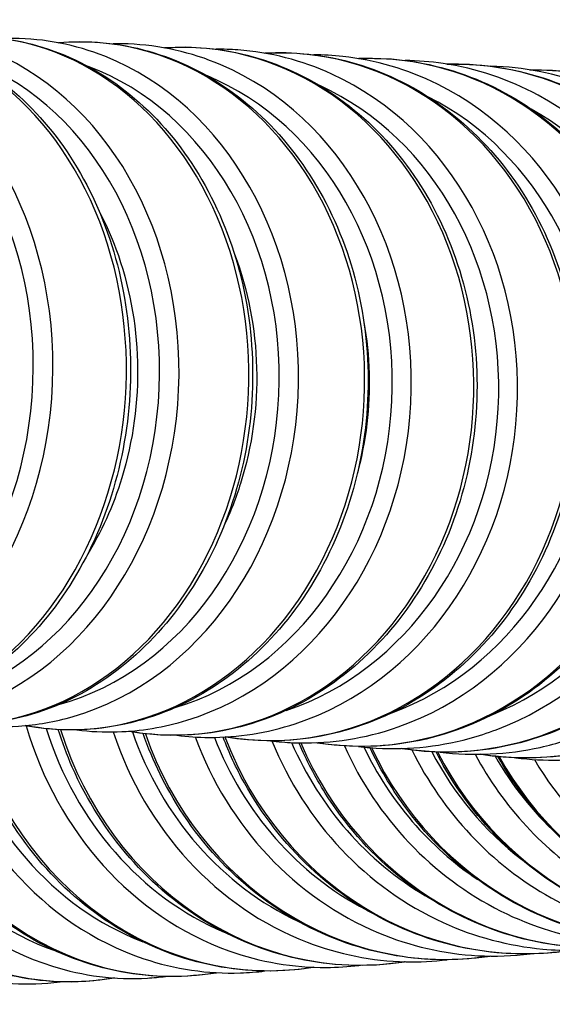
# Model space of a CAD drawing. Units: millimetres. Extents: x 57 to 2064, y 57 to 1443.
# Drawn here: x 1945 to 1957, y 1351 to 1373 of the extents above; entities that cross this region are included whole.
import ezdxf

# ---------------------------------------------------------------- set-up
doc = ezdxf.new("R2010")
doc.units = ezdxf.units.MM
doc.header["$LTSCALE"] = 7.142857
doc.layers.add('Visible (ISO)', color=7, linetype='Continuous', lineweight=25, true_color=0x00003f)
doc.layers.add('Visible Narrow (ISO)', color=7, linetype='Continuous', lineweight=25, true_color=0x00003f)

msp = doc.modelspace()

# ---------------------------------------------------------------- linework, layer by layer
at = {"layer": 'Visible (ISO)'}
for points, knots in [([(1940.9694, 1372.7637), (1941.419, 1372.8216), (1941.8732, 1372.8202), (1942.9856, 1372.6691), (1943.6357, 1372.4474), (1944.8468, 1371.7636), (1945.4066, 1371.2994), (1946.3814, 1370.1728), (1946.7945, 1369.5083), (1947.4301, 1368.0469), (1947.6514, 1367.2493), (1947.8789, 1365.6033), (1947.8846, 1364.755), (1947.6794, 1363.0938), (1947.4685, 1362.2812), (1946.8503, 1360.7742), (1946.4433, 1360.08), (1945.4734, 1358.8826), (1944.9112, 1358.3789), (1943.6907, 1357.6174), (1943.0336, 1357.3573), (1941.6951, 1357.1073), (1941.0146, 1357.1141), (1940.3474, 1357.2535), (1940.34, 1357.255), (1940.3326, 1357.2566)], [3.0568623, 3.0568623, 3.0568623, 3.0568623, 3.2681659, 3.2681659, 3.581745, 3.581745, 3.8985878, 3.8985878, 4.2193812, 4.2193812, 4.5422213, 4.5422213, 4.8656904, 4.8656904, 5.1892244, 5.1892244, 5.5124035, 5.5124035, 5.8341718, 5.8341718, 6.1525533, 6.1525533, 6.4668617, 6.4668617, 6.4703792, 6.4703792, 6.4703792, 6.4703792]), ([(1943.6564, 1372.6561), (1944.0547, 1372.6995), (1944.4559, 1372.6988), (1945.5365, 1372.5761), (1946.2073, 1372.3666), (1947.4595, 1371.7049), (1948.04, 1371.2511), (1949.0546, 1370.1431), (1949.487, 1369.4869), (1950.1583, 1368.0386), (1950.3958, 1367.2458), (1950.6511, 1365.6051), (1950.6683, 1364.7573), (1950.4801, 1363.0931), (1950.2746, 1362.2769), (1949.6608, 1360.7592), (1949.2527, 1360.0578), (1948.2746, 1358.8431), (1947.7053, 1358.3293), (1946.465, 1357.5448), (1945.795, 1357.2722), (1944.4256, 1356.9959), (1943.7269, 1356.9896), (1943.0208, 1357.1199), (1942.9941, 1357.125), (1942.9675, 1357.1304)], [3.0693418, 3.0693418, 3.0693418, 3.0693418, 3.2519848, 3.2519848, 3.5664019, 3.5664019, 3.8833205, 3.8833205, 4.2037, 4.2037, 4.5261261, 4.5261261, 4.8492914, 4.8492914, 5.172562, 5.172562, 5.4954614, 5.4954614, 5.8170337, 5.8170337, 6.1356814, 6.1356814, 6.4508895, 6.4508895, 6.4632585, 6.4632585, 6.4632585, 6.4632585]), ([(1947.2665, 1372.236), (1946.6009, 1372.5002), (1945.8963, 1372.6382), (1945.1163, 1372.6426), (1945.0431, 1372.6415), (1944.97, 1372.6391)], [2.80389885, 2.80389885, 2.80389885, 2.80389885, 3.12033125, 3.12033125, 3.15305191, 3.15305191, 3.15305191, 3.15305191]), ([(1946.2065, 1372.544), (1946.5467, 1372.5749), (1946.8888, 1372.5751), (1947.9296, 1372.4809), (1948.62, 1372.2849), (1949.9123, 1371.6481), (1950.5134, 1371.206), (1951.5682, 1370.1187), (1952.0203, 1369.4718), (1952.7286, 1368.0382), (1952.9836, 1367.2509), (1953.2695, 1365.6166), (1953.2999, 1364.7697), (1953.1323, 1363.1026), (1952.9344, 1362.2827), (1952.3293, 1360.7535), (1951.9225, 1360.0444), (1950.9407, 1358.8108), (1950.3664, 1358.2858), (1949.11, 1357.4761), (1948.429, 1357.1897), (1947.0319, 1356.8847), (1946.3165, 1356.8638), (1945.5659, 1356.9838), (1945.5133, 1356.9929), (1945.4609, 1357.0028)], [3.0815353, 3.0815353, 3.0815353, 3.0815353, 3.2341387, 3.2341387, 3.5493102, 3.5493102, 3.8663598, 3.8663598, 4.1863955, 4.1863955, 4.5084242, 4.5084242, 4.8312769, 4.8312769, 5.1542804, 5.1542804, 5.4769205, 5.4769205, 5.7983362, 5.7983362, 6.1172347, 6.1172347, 6.4332214, 6.4332214, 6.4570501, 6.4570501, 6.4570501, 6.4570501]), ([(1949.9095, 1372.0423), (1949.2362, 1372.3285), (1948.5203, 1372.4895), (1947.6843, 1372.5207), (1947.5698, 1372.5216), (1947.4553, 1372.5192)], [2.77689049, 2.77689049, 2.77689049, 2.77689049, 3.09393653, 3.09393653, 3.14420607, 3.14420607, 3.14420607, 3.14420607]), ([(1948.6198, 1372.4278), (1948.8949, 1372.4482), (1949.1709, 1372.4492), (1950.1633, 1372.3831), (1950.8724, 1372.2024), (1952.2037, 1371.5936), (1952.8252, 1371.1647), (1953.9204, 1370.1007), (1954.3928, 1369.4642), (1955.14, 1368.0473), (1955.4136, 1367.2663), (1955.7332, 1365.6395), (1955.7786, 1364.7939), (1955.6359, 1363.1243), (1955.4477, 1362.3006), (1954.856, 1360.7592), (1954.4529, 1360.0417), (1953.4721, 1358.7873), (1952.8951, 1358.2501), (1951.6271, 1357.4127), (1950.9369, 1357.1112), (1949.5156, 1356.7746), (1948.7851, 1356.7377), (1947.9838, 1356.8452), (1947.898, 1356.8587), (1947.8124, 1356.874)], [3.0935141, 3.0935141, 3.0935141, 3.0935141, 3.2144266, 3.2144266, 3.5302739, 3.5302739, 3.8474937, 3.8474937, 4.1672514, 4.1672514, 4.4889057, 4.4889057, 4.811443, 4.811443, 5.1341792, 5.1341792, 5.4565792, 5.4565792, 5.7778698, 5.7778698, 6.0970007, 6.0970007, 6.4136608, 6.4136608, 6.4517539, 6.4517539, 6.4517539, 6.4517539]), ([(1952.4325, 1371.8323), (1951.7543, 1372.1425), (1951.0295, 1372.3287), (1950.132, 1372.3925), (1949.9683, 1372.3975), (1949.8045, 1372.3959)], [2.7470689, 2.7470689, 2.7470689, 2.7470689, 3.06464615, 3.06464615, 3.1352849, 3.1352849, 3.1352849, 3.1352849]), ([(1950.8975, 1372.3079), (1951.0996, 1372.3196), (1951.3021, 1372.3213), (1952.2369, 1372.2826), (1952.9635, 1372.1189), (1954.3325, 1371.5418), (1954.9742, 1371.1278), (1956.1105, 1370.0902), (1956.6038, 1369.4654), (1957.3919, 1368.0674), (1957.6855, 1367.2937), (1958.0421, 1365.676), (1958.1045, 1364.8322), (1957.9911, 1363.1605), (1957.8152, 1362.3329), (1957.2422, 1360.7785), (1956.8454, 1360.0519), (1955.8708, 1358.775), (1955.2936, 1358.2243), (1954.0185, 1357.3565), (1953.3214, 1357.0384), (1951.8796, 1356.667), (1951.1356, 1356.6122), (1950.2767, 1356.7046), (1950.1494, 1356.7224), (1950.0226, 1356.7442)], [3.105354, 3.105354, 3.105354, 3.105354, 3.1925984, 3.1925984, 3.5090489, 3.5090489, 3.8264651, 3.8264651, 4.1460048, 4.1460048, 4.4673126, 4.4673126, 4.7895371, 4.7895371, 5.1120088, 5.1120088, 5.4341864, 5.4341864, 5.7553762, 5.7553762, 6.0747195, 6.0747195, 6.391962, 6.391962, 6.4473762, 6.4473762, 6.4473762, 6.4473762]), ([(1954.8389, 1371.603), (1954.1587, 1371.9393), (1953.4277, 1372.1533), (1952.4627, 1372.2572), (1952.2411, 1372.2693), (1952.0193, 1372.2697)], [2.71401545, 2.71401545, 2.71401545, 2.71401545, 3.0320523, 3.0320523, 3.12621493, 3.12621493, 3.12621493, 3.12621493]), ([(1953.0416, 1372.1845), (1953.1621, 1372.1896), (1953.2828, 1372.1913), (1954.1496, 1372.1787), (1954.8928, 1372.0343), (1956.2982, 1371.4931), (1956.96, 1371.096), (1958.1379, 1370.0883), (1958.653, 1369.4769), (1959.4843, 1368.1007), (1959.7993, 1367.3354), (1960.1968, 1365.7286), (1960.2785, 1364.8871), (1960.1994, 1363.2139), (1960.0385, 1362.3824), (1959.4898, 1360.8144), (1959.1022, 1360.078), (1958.1394, 1358.7764), (1957.5648, 1358.2109), (1956.2877, 1357.3098), (1955.5859, 1356.9732), (1954.1278, 1356.5633), (1953.372, 1356.4887), (1952.4477, 1356.5622), (1952.2697, 1356.584), (1952.0927, 1356.6133)], [3.117136, 3.117136, 3.117136, 3.117136, 3.168342, 3.168342, 3.4853291, 3.4853291, 3.8029577, 3.8029577, 4.122333, 4.122333, 4.4433251, 4.4433251, 4.7652445, 4.7652445, 5.0874568, 5.0874568, 5.4094281, 5.4094281, 5.7305354, 5.7305354, 6.0500702, 6.0500702, 6.3678164, 6.3678164, 6.4439316, 6.4439316, 6.4439316, 6.4439316]), ([(1955.0547, 1372.0578), (1955.0841, 1372.0586), (1955.1135, 1372.0593), (1955.9012, 1372.0708), (1956.6595, 1371.948), (1958.1002, 1371.4476), (1958.782, 1371.0697), (1960.0023, 1370.0965), (1960.54, 1369.5003), (1961.4171, 1368.1493), (1961.7556, 1367.3938), (1962.1982, 1365.8002), (1962.3017, 1364.9619), (1962.2625, 1363.2881), (1962.1196, 1362.4527), (1961.6014, 1360.8703), (1961.2263, 1360.1234), (1960.2816, 1358.7949), (1959.7126, 1358.2132), (1958.439, 1357.2753), (1957.7352, 1356.9184), (1956.2653, 1356.4657), (1955.4997, 1356.3689), (1954.501, 1356.4182), (1954.2618, 1356.4434), (1954.0245, 1356.4817)], [3.1289484, 3.1289484, 3.1289484, 3.1289484, 3.1412635, 3.1412635, 3.4587269, 3.4587269, 3.7765755, 3.7765755, 4.0958336, 4.0958336, 4.4165428, 4.4165428, 4.7381684, 4.7381684, 5.0601285, 5.0601285, 5.3819077, 5.3819077, 5.7029456, 5.7029456, 6.0226513, 6.0226513, 6.340833, 6.340833, 6.4414446, 6.4414446, 6.4414446, 6.4414446]), ([(1957.1328, 1371.3507), (1956.4542, 1371.7156), (1955.7199, 1371.9601), (1954.6809, 1372.1136), (1954.3918, 1372.1368), (1954.1022, 1372.1405)], [2.67721427, 2.67721427, 2.67721427, 2.67721427, 2.99564852, 2.99564852, 3.1169139, 3.1169139, 3.1169139, 3.1169139]), ([(1959.3195, 1371.0704), (1958.6463, 1371.4666), (1957.9123, 1371.7448), (1956.7925, 1371.9602), (1956.4248, 1371.9997), (1956.0562, 1372.0086)], [2.63601665, 2.63601665, 2.63601665, 2.63601665, 2.95479428, 2.95479428, 3.10728838, 3.10728838, 3.10728838, 3.10728838]), ([(1956.9402, 1371.9282), (1957.6363, 1371.9378), (1958.3327, 1371.8377), (1959.7375, 1371.4053), (1960.4392, 1371.0495), (1961.703, 1370.116), (1962.2644, 1369.5376), (1963.1905, 1368.2159), (1963.5543, 1367.4721), (1964.0471, 1365.8945), (1964.1752, 1365.0605), (1964.1823, 1363.3873), (1964.0609, 1362.5482), (1963.5803, 1360.9508), (1963.2213, 1360.1926), (1962.3018, 1358.8349), (1961.7418, 1358.2353), (1960.4781, 1357.2568), (1959.7751, 1356.8773), (1958.2983, 1356.3769), (1957.5251, 1356.2551), (1956.4419, 1356.2731), (1956.1295, 1356.3004), (1955.8203, 1356.3495)], [3.1408889, 3.1408889, 3.1408889, 3.1408889, 3.428742, 3.428742, 3.7468125, 3.7468125, 4.065994, 4.065994, 4.3864535, 4.3864535, 4.7078001, 4.7078001, 5.0295165, 5.0295165, 5.3511157, 5.3511157, 5.6720932, 5.6720932, 5.9919495, 5.9919495, 6.3105077, 6.3105077, 6.4399513, 6.4399513, 6.4399513, 6.4399513]), ([(1947.1434, 1368.7051), (1947.2861, 1368.4331), (1947.4128, 1368.1483), (1947.823, 1367.0418), (1947.9894, 1366.1647), (1948.0349, 1364.3763), (1947.9136, 1363.4822), (1947.4593, 1361.9992), (1947.1875, 1361.3982), (1946.8492, 1360.8544)], [2.85535411, 2.85535411, 2.85535411, 2.85535411, 2.95334202, 2.95334202, 3.22196957, 3.22196957, 3.4906316, 3.4906316, 3.69419545, 3.69419545, 3.69419545, 3.69419545]), ([(1950.2183, 1367.7372), (1950.2194, 1367.7345), (1950.2204, 1367.7317), (1950.5294, 1366.9179), (1950.6999, 1366.0407), (1950.7468, 1364.2523), (1950.6227, 1363.3583), (1950.25, 1362.1705), (1950.1194, 1361.8372), (1949.9677, 1361.5181)], [2.9524618, 2.9524618, 2.9524618, 2.9524618, 2.95337459, 2.95337459, 3.22200004, 3.22200004, 3.49065884, 3.49065884, 3.60035059, 3.60035059, 3.60035059, 3.60035059]), ([(1953.166, 1366.1883), (1953.2342, 1365.8049), (1953.274, 1365.4141), (1953.3053, 1364.2507), (1953.2145, 1363.4816), (1953.0166, 1362.7449)], [3.10364043, 3.10364043, 3.10364043, 3.10364043, 3.22203575, 3.22203575, 3.45315879, 3.45315879, 3.45315879, 3.45315879]), ([(1947.4864, 1351.2586), (1947.2395, 1351.215), (1946.9902, 1351.187), (1946.0166, 1351.1394), (1945.2866, 1351.2371), (1943.8859, 1351.6885), (1943.2156, 1352.043), (1941.9999, 1352.9739), (1941.4555, 1353.5517), (1940.5482, 1354.8731), (1940.1864, 1355.6174), (1939.8506, 1356.6709), (1939.7785, 1356.941), (1939.7193, 1357.2144)], [6.1162737, 6.1162737, 6.1162737, 6.1162737, 6.2255002, 6.2255002, 6.5415693, 6.5415693, 6.8588563, 6.8588563, 7.1785302, 7.1785302, 7.5000583, 7.5000583, 7.6081613, 7.6081613, 7.6081613, 7.6081613]), ([(1944.2083, 1357.0281), (1944.5704, 1356.9803), (1944.9366, 1356.9677), (1945.7204, 1357.0168), (1946.1376, 1357.0898), (1946.5456, 1357.2079)], [6.15599917, 6.15599917, 6.15599917, 6.15599917, 6.31941388, 6.31941388, 6.50707163, 6.50707163, 6.50707163, 6.50707163]), ([(1949.8194, 1351.3782), (1949.6438, 1351.3484), (1949.467, 1351.3262), (1948.5546, 1351.2513), (1947.8094, 1351.3242), (1946.3732, 1351.7284), (1945.6825, 1352.0603), (1944.4229, 1352.9503), (1943.855, 1353.5096), (1942.8993, 1354.8), (1942.5126, 1355.5317), (1942.1445, 1356.5733), (1942.0644, 1356.8407), (1941.9972, 1357.1119)], [6.1201574, 6.1201574, 6.1201574, 6.1201574, 6.1965583, 6.1965583, 6.5131811, 6.5131811, 6.8306617, 6.8306617, 7.1501452, 7.1501452, 7.4713522, 7.4713522, 7.5792986, 7.5792986, 7.5792986, 7.5792986]), ([(1952.0244, 1351.5012), (1951.9289, 1351.4854), (1951.8331, 1351.4719), (1950.9924, 1351.3726), (1950.2336, 1351.4175), (1948.7635, 1351.7684), (1948.0527, 1352.0746), (1946.7486, 1352.918), (1946.1561, 1353.4561), (1945.1491, 1354.7106), (1944.7356, 1355.4276), (1944.3271, 1356.4675), (1944.2343, 1356.7447), (1944.1559, 1357.0267)], [6.1232127, 6.1232127, 6.1232127, 6.1232127, 6.1641293, 6.1641293, 6.4812518, 6.4812518, 6.7989398, 6.7989398, 7.1182789, 7.1182789, 7.4391906, 7.4391906, 7.5522282, 7.5522282, 7.5522282, 7.5522282]), ([(1946.6286, 1356.9058), (1946.9348, 1356.8665), (1947.2437, 1356.8514), (1948.0858, 1356.8764), (1948.6185, 1356.9652), (1949.1351, 1357.124)], [6.15770443, 6.15770443, 6.15770443, 6.15770443, 6.29317073, 6.29317073, 6.52739745, 6.52739745, 6.52739745, 6.52739745]), ([(1948.9067, 1356.7816), (1949.1491, 1356.7511), (1949.3931, 1356.7352), (1950.2997, 1356.7306), (1950.9636, 1356.8358), (1951.6013, 1357.0448)], [6.15865499, 6.15865499, 6.15865499, 6.15865499, 6.26400978, 6.26400978, 6.54975685, 6.54975685, 6.54975685, 6.54975685]), ([(1951.0435, 1356.6559), (1951.2134, 1356.6347), (1951.3841, 1356.6205), (1952.3007, 1356.5816), (1953.0522, 1356.6835), (1953.8302, 1356.9321), (1953.8889, 1356.9517), (1953.9473, 1356.9722)], [6.1588208, 6.1588208, 6.1588208, 6.1588208, 6.23152671, 6.23152671, 6.54850039, 6.54850039, 6.57447278, 6.57447278, 6.57447278, 6.57447278]), ([(1954.1021, 1351.6272), (1954.0968, 1351.6264), (1954.0915, 1351.6255), (1953.3344, 1351.5057), (1952.5637, 1351.5192), (1951.062, 1351.8096), (1950.3314, 1352.0867), (1948.9821, 1352.8766), (1948.364, 1353.3902), (1947.3026, 1354.6028), (1946.8601, 1355.3024), (1946.4068, 1356.3364), (1946.2999, 1356.6217), (1946.2086, 1356.9126)], [6.1253872, 6.1253872, 6.1253872, 6.1253872, 6.1276338, 6.1276338, 6.4452057, 6.4452057, 6.763109, 6.763109, 7.0823447, 7.0823447, 7.4029894, 7.4029894, 7.5207623, 7.5207623, 7.5207623, 7.5207623]), ([(1956.0548, 1351.7563), (1955.3897, 1351.6511), (1954.7098, 1351.6467), (1953.2761, 1351.8542), (1952.5263, 1352.0977), (1951.1314, 1352.8258), (1950.4868, 1353.3109), (1949.3673, 1354.4744), (1948.8933, 1355.1533), (1948.3814, 1356.1949), (1948.2515, 1356.506), (1948.1407, 1356.8246)], [6.1266163, 6.1266163, 6.1266163, 6.1266163, 6.4043007, 6.4043007, 6.7224218, 6.7224218, 7.0415909, 7.0415909, 7.3619979, 7.3619979, 7.4922373, 7.4922373, 7.4922373, 7.4922373]), ([(1957.8845, 1351.8883), (1957.3257, 1351.8005), (1956.7566, 1351.7823), (1955.4147, 1351.9052), (1954.6466, 1352.1101), (1953.2058, 1352.7662), (1952.5336, 1353.218), (1951.3525, 1354.3232), (1950.8443, 1354.9772), (1950.2589, 1356.0328), (1950.0967, 1356.3816), (1949.9593, 1356.7408)], [6.1268185, 6.1268185, 6.1268185, 6.1268185, 6.357602, 6.357602, 6.6759396, 6.6759396, 6.9950743, 6.9950743, 7.3152736, 7.3152736, 7.4637285, 7.4637285, 7.4637285, 7.4637285]), ([(1953.0404, 1356.5287), (1953.1282, 1356.5178), (1953.2162, 1356.5087), (1954.0596, 1356.4387), (1954.8255, 1356.5095), (1955.7703, 1356.7661), (1955.9755, 1356.8326), (1956.1777, 1356.9089)], [6.15816164, 6.15816164, 6.15816164, 6.15816164, 6.19521797, 6.19521797, 6.51264308, 6.51264308, 6.60194866, 6.60194866, 6.60194866, 6.60194866]), ([(1954.8993, 1356.4005), (1955.6566, 1356.3057), (1956.4293, 1356.3421), (1957.5593, 1356.5919), (1957.934, 1356.7092), (1958.2978, 1356.858)], [6.15662448, 6.15662448, 6.15662448, 6.15662448, 6.47227546, 6.47227546, 6.63269907, 6.63269907, 6.63269907, 6.63269907]), ([(1956.6226, 1356.2714), (1957.2832, 1356.1874), (1957.9556, 1356.2006), (1959.1975, 1356.4079), (1959.7698, 1356.5808), (1960.315, 1356.824)], [6.15413522, 6.15413522, 6.15413522, 6.15413522, 6.42651658, 6.42651658, 6.66744167, 6.66744167, 6.66744167, 6.66744167]), ([(1959.5943, 1352.0231), (1959.1595, 1351.9547), (1958.7185, 1351.9275), (1957.4903, 1351.9676), (1956.7052, 1352.1275), (1955.2191, 1352.6991), (1954.5184, 1353.1113), (1953.2716, 1354.1466), (1952.726, 1354.7702), (1952.0575, 1355.8299), (1951.8572, 1356.2122), (1951.688, 1356.609)], [6.1258907, 6.1258907, 6.1258907, 6.1258907, 6.3037961, 6.3037961, 6.6223466, 6.6223466, 6.941475, 6.941475, 7.2614963, 7.2614963, 7.4279299, 7.4279299, 7.4279299, 7.4279299]), ([(1961.1884, 1352.1609), (1960.8995, 1352.1149), (1960.6079, 1352.0868), (1959.5208, 1352.0493), (1958.7208, 1352.156), (1957.1905, 1352.6271), (1956.4606, 1352.9915), (1955.1438, 1353.9416), (1954.5575, 1354.5275), (1953.7761, 1355.6026), (1953.5174, 1356.0412), (1953.3016, 1356.5016)], [6.1236912, 6.1236912, 6.1236912, 6.1236912, 6.2409204, 6.2409204, 6.5596793, 6.5596793, 6.8788261, 6.8788261, 7.1986979, 7.1986979, 7.3947883, 7.3947883, 7.3947883, 7.3947883]), ([(1962.671, 1352.3017), (1962.5568, 1352.2832), (1962.4421, 1352.2673), (1961.5306, 1352.1638), (1960.7191, 1352.2069), (1959.1477, 1352.5559), (1958.3882, 1352.8618), (1956.9973, 1353.7056), (1956.3662, 1354.2438), (1955.4336, 1355.3374), (1955.0889, 1355.8532), (1954.8072, 1356.4034)], [6.1200197, 6.1200197, 6.1200197, 6.1200197, 6.1660559, 6.1660559, 6.4850189, 6.4850189, 6.8042064, 6.8042064, 7.1239565, 7.1239565, 7.3622126, 7.3622126, 7.3622126, 7.3622126]), ([(1964.047, 1352.446), (1963.3504, 1352.3291), (1962.6372, 1352.3135), (1961.132, 1352.4985), (1960.3438, 1352.7307), (1958.8753, 1353.4386), (1958.1955, 1353.9144), (1957.0588, 1355.0174), (1956.5889, 1355.6298), (1956.2149, 1356.2988)], [6.1145943, 6.1145943, 6.1145943, 6.1145943, 6.3937571, 6.3937571, 6.7130067, 6.7130067, 7.0326626, 7.0326626, 7.3279147, 7.3279147, 7.3279147, 7.3279147]), ([(1957.4253, 1353.083), (1958.131, 1352.6892), (1958.8967, 1352.414), (1960.4105, 1352.1401), (1961.1551, 1352.1219), (1961.8853, 1352.2178)], [5.80209079, 5.80209079, 5.80209079, 5.80209079, 6.12168801, 6.12168801, 6.41687004, 6.41687004, 6.41687004, 6.41687004]), ([(1956.2805, 1352.7823), (1956.9964, 1352.4235), (1957.7664, 1352.1861), (1959.1503, 1352.0034), (1959.7578, 1352.002), (1960.3558, 1352.0782)], [5.84991051, 5.84991051, 5.84991051, 5.84991051, 6.16929207, 6.16929207, 6.41297331, 6.41297331, 6.41297331, 6.41297331]), ([(1954.9697, 1352.5199), (1955.691, 1352.1916), (1956.4612, 1351.9868), (1957.7308, 1351.8719), (1958.2241, 1351.8803), (1958.7111, 1351.9411)], [5.89070535, 5.89070535, 5.89070535, 5.89070535, 6.20983921, 6.20983921, 6.4101458, 6.4101458, 6.4101458, 6.4101458]), ([(1953.4989, 1352.2857), (1954.2219, 1351.9842), (1954.9892, 1351.8077), (1956.1575, 1351.7443), (1956.5545, 1351.7579), (1956.9474, 1351.8064)], [5.92610442, 5.92610442, 5.92610442, 5.92610442, 6.24495384, 6.24495384, 6.40825482, 6.40825482, 6.40825482, 6.40825482]), ([(1951.8717, 1352.0731), (1952.5933, 1351.7952), (1953.3551, 1351.6437), (1954.4333, 1351.6199), (1954.7486, 1351.6357), (1955.0613, 1351.6741)], [5.9571852, 5.9571852, 5.9571852, 5.9571852, 6.27570863, 6.27570863, 6.40720568, 6.40720568, 6.40720568, 6.40720568]), ([(1950.0908, 1351.8776), (1950.8083, 1351.6208), (1951.5625, 1351.4914), (1952.5606, 1351.4982), (1952.8063, 1351.5142), (1953.0503, 1351.5443)], [5.98470546, 5.98470546, 5.98470546, 5.98470546, 6.30285637, 6.30285637, 6.40687902, 6.40687902, 6.40687902, 6.40687902]), ([(1948.1579, 1351.6959), (1948.8691, 1351.458), (1949.6137, 1351.3483), (1950.5403, 1351.3791), (1950.7269, 1351.3939), (1950.9126, 1351.4171)], [6.00925797, 6.00925797, 6.00925797, 6.00925797, 6.32698417, 6.32698417, 6.40728312, 6.40728312, 6.40728312, 6.40728312]), ([(1943.8449, 1351.3654), (1944.5377, 1351.1599), (1945.2583, 1351.0836), (1946.0636, 1351.1486), (1946.1578, 1351.1586), (1946.2518, 1351.1709)], [6.05118876, 6.05118876, 6.05118876, 6.05118876, 6.36788362, 6.36788362, 6.409928, 6.409928, 6.409928, 6.409928]), ([(1946.0752, 1351.5258), (1946.7781, 1351.3049), (1947.5114, 1351.2127), (1948.3741, 1351.2626), (1948.5106, 1351.2752), (1948.6465, 1351.2926)], [6.03129763, 6.03129763, 6.03129763, 6.03129763, 6.34854075, 6.34854075, 6.40831015, 6.40831015, 6.40831015, 6.40831015])]:
    msp.add_open_spline(points, degree=3, knots=knots, dxfattribs=at)
at = {"layer": 'Visible Narrow (ISO)'}
for centre, major_axis, ratio, start_param, end_param in [((1941.4873, 1364.9758), (0.3212, 7.8227), 0.8008618, 3.0081222, 6.4166557), ((1944.1066, 1364.858), (0.3471, 7.8216), 0.8222597, 3.0183469, 6.4064311), ((1946.5864, 1364.7373), (0.3752, 7.8203), 0.8421696, 3.027916, 6.3968619), ((1939.8148, 1365.0445), (-0.3212, -7.8227), 0.8008618, 0.2395646, 2.9020281), ((1942.5174, 1364.9285), (-0.3471, -7.8216), 0.8222597, 0.2592429, 2.8823497), ((1948.927, 1364.614), (0.4059, 7.8187), 0.8605651, 3.036882, 6.387896), ((1951.1294, 1364.4884), (0.4394, 7.8169), 0.8774474, 3.0452936, 6.3794844), ((1939.6039, 1365.0532), (0.3091, 7.5275), 0.8008618, 3.3512767, 6.0773646), ((1942.317, 1364.9374), (0.334, 7.5265), 0.8222597, 3.3795677, 6.0492986), ((1945.081, 1364.8095), (-0.3752, -7.8203), 0.8421696, 0.2807901, 2.8608026), ((1953.1954, 1364.3606), (0.4762, 7.8148), 0.8928419, 3.0531964, 6.3715816), ((1944.8912, 1364.8186), (0.361, 7.5252), 0.8421696, 3.4096915, 6.0194307), ((1947.5052, 1364.6878), (-0.4059, -7.8187), 0.8605651, 0.3044572, 2.8371355), ((1955.1275, 1364.2309), (0.5167, 7.8122), 0.9067939, 3.0606332, 6.3641448), ((1947.326, 1364.6971), (0.3905, 7.5238), 0.8605651, 3.44205, 5.9873648), ((1949.7907, 1364.5637), (-0.4394, -7.8169), 0.8774474, 0.3305476, 2.811045), ((1956.9286, 1364.0994), (0.5614, 7.8091), 0.9193654, 3.0676444, 6.3571335), ((1949.622, 1364.5731), (0.4228, 7.522), 0.8774474, 3.477021, 5.9527289), ((1951.9389, 1364.4372), (-0.4762, -7.8148), 0.8928419, 0.3594323, 2.7821603), ((1951.7805, 1364.4468), (0.4582, 7.5199), 0.8928419, 3.5150906, 5.9150441), ((1953.9517, 1364.3086), (-0.5167, -7.8122), 0.9067939, 0.3915709, 2.7500218), ((1953.8034, 1364.3184), (-0.4972, -7.5175), 0.9067939, 0.4152709, 2.7321223), ((1946.375, 1359.0003), (0.4174, -7.8181), 0.8667199, 4.8962137, 6.3848542), ((1947.7672, 1359.0746), (0.4174, -7.8181), 0.8667199, 4.9150542, 5.9697774), ((1947.9428, 1359.084), (0.4016, -7.5232), 0.8667199, 4.9262619, 5.9408846), ((1948.7144, 1359.1235), (0.4504, -7.8163), 0.8823531, 4.9221039, 6.3769944), ((1950.0276, 1359.1992), (0.4504, -7.8163), 0.8823531, 4.9383062, 5.9440451), ((1950.1931, 1359.2087), (0.4334, -7.5214), 0.8823531, 4.9553744, 5.9037672), ((1950.9221, 1359.2491), (0.4869, -7.8141), 0.8967834, 4.9444088, 6.3695111), ((1952.1565, 1359.326), (0.4869, -7.8141), 0.8967834, 4.9583972, 5.9153419), ((1952.3121, 1359.3357), (-0.4685, 7.5193), 0.8967834, 1.8395739, 2.7209173), ((1952.9983, 1359.3767), (0.5273, -7.8115), 0.9100112, 4.9716931, 6.3623824), ((1954.1545, 1359.4547), (0.5273, -7.8115), 0.9100112, 4.9891766, 5.8831478), ((1954.3003, 1359.4646), (-0.5074, 7.5168), 0.9100112, 1.8626183, 2.6753897), ((1954.9445, 1359.5062), (0.5722, -7.8083), 0.922057, 4.9954586, 6.3555841), ((1956.0235, 1359.5853), (0.5722, -7.8083), 0.922057, 5.016522, 5.8467903), ((1956.1595, 1359.5953), (-0.5507, 7.5137), 0.922057, 1.8929658, 2.6234226), ((1956.7616, 1359.6375), (0.6225, -7.8045), 0.9329492, 5.0169627, 6.3490959), ((1957.7647, 1359.7175), (0.6225, -7.8045), 0.9329492, 5.0405601, 5.8054187), ((1957.8912, 1359.7276), (-0.599, 7.51), 0.9329492, 1.9226435, 2.5640682), ((1958.452, 1359.7704), (0.679, -7.7998), 0.9427417, 5.0464479, 6.3428886), ((1959.3808, 1359.8512), (0.679, -7.7998), 0.9427417, 5.0672203, 5.757833), ((1959.4979, 1359.8614), (-0.6534, 7.5055), 0.9427417, 1.9494646, 2.4949143), ((1960.0183, 1359.9047), (0.743, -7.7939), 0.9515117, 5.0722179, 6.3369209), ((1960.8742, 1359.9863), (0.743, -7.7939), 0.9515117, 5.0910269, 5.7022324), ((1960.9821, 1359.9966), (-0.715, 7.4999), 0.9515117, 1.9770322, 2.4120881), ((1961.463, 1360.0402), (0.8164, -7.7866), 0.9593346, 5.0956328, 6.3311505), ((1962.2477, 1360.1225), (0.8164, -7.7866), 0.9593346, 5.1153051, 5.6359175), ((1962.3466, 1360.1329), (-0.7856, 7.4928), 0.9593346, 2.0037097, 2.3088767), ((1962.7887, 1360.1769), (0.9014, -7.7772), 0.9662811, 5.1197585, 6.3255346), ((1963.5036, 1360.2598), (0.9014, -7.7772), 0.9662811, 5.1416488, 5.554578)]:
    msp.add_ellipse(centre, major_axis=major_axis, ratio=ratio, start_param=start_param, end_param=end_param, dxfattribs=at)

doc.saveas('drawing.dxf')
